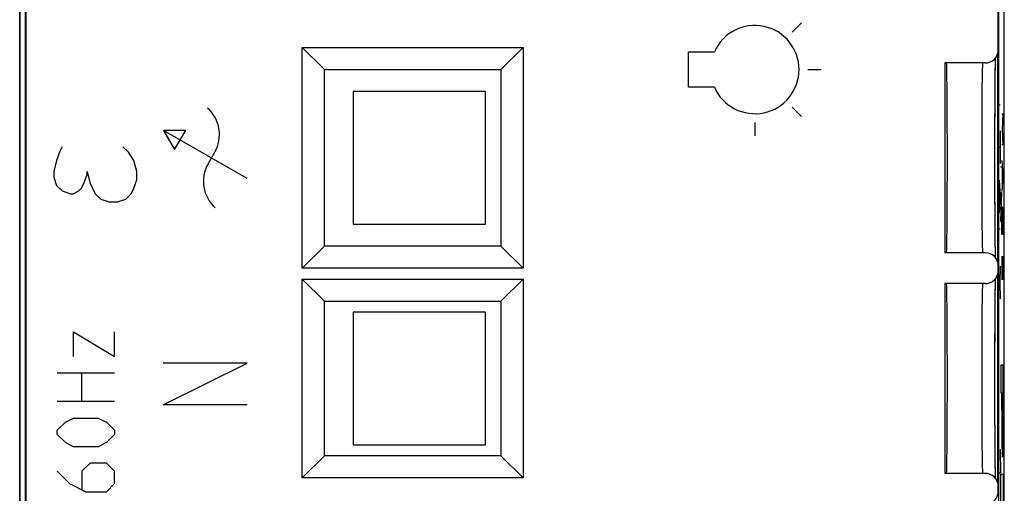
# Model space of a CAD drawing. Units: millimetres. Extents: x -23.4 to -1.1, y -17.9 to 31.1.
# Drawn here: x -23.4 to -1.1, y 0 to 10.8 of the extents above; entities that cross this region are included whole.
import ezdxf

# ---------------------------------------------------------------- set-up
doc = ezdxf.new("R2010")
doc.units = ezdxf.units.MM
doc.header["$LTSCALE"] = 16.335
doc.layers.get('0').update_dxf_attribs({"linetype": 'CONTINUOUS'})
for name, color, linetype in [('ASSI', 7, 'CONTINUOUS'), ('CURVE', 7, 'CONTINUOUS'), ('DRAFT', 7, 'CONTINUOUS'), ('RACCORDO', 7, 'CONTINUOUS'), ('SMUSSO', 7, 'CONTINUOUS')]:
    doc.layers.add(name, color=color, linetype=linetype)

msp = doc.modelspace()

# ---------------------------------------------------------------- linework, layer by layer
at = {"color": 7, "linetype": 'CONTINUOUS'}
for p, q in [((-23.425, 24.303), (-23.425, -11.04)), ((-23.303, 24.252), (-23.303, -10.99)), ((-1.248, -10.99), (-1.248, 24.252)), ((-1.125, -11.04), (-1.125, 24.303)), ((-15.875, 9.131), (-15.875, 6.131)), ((-12.875, 9.131), (-15.875, 9.131)), ((-12.875, 6.131), (-12.875, 9.131)), ((-15.875, 6.131), (-12.875, 6.131)), ((-15.875, 4.131), (-15.875, 1.131)), ((-12.875, 4.131), (-15.875, 4.131)), ((-12.875, 1.131), (-12.875, 4.131)), ((-15.875, 1.131), (-12.875, 1.131))]:
    msp.add_line(p, q, dxfattribs=at)
at = {"layer": 'ASSI', "color": 7, "linetype": 'CONTINUOUS'}
for p, q in [((-23.288, 24.623), (-23.288, -11.36)), ((-1.262, 10.081), (-1.262, 23.223)), ((-17.025, 5.131), (-17.025, 10.131)), ((-17.025, 10.131), (-16.525, 9.631)), ((-17.025, 10.131), (-12.025, 10.131)), ((-12.025, 10.131), (-12.525, 9.631)), ((-12.025, 10.131), (-12.025, 5.131)), ((-1.327, 9.79), (-1.325, 9.877)), ((-1.325, 9.877), (-1.325, 9.898)), ((-1.275, 5.268), (-1.275, 9.995)), ((-16.525, 5.631), (-16.525, 9.631)), ((-16.525, 9.631), (-12.525, 9.631)), ((-12.525, 9.631), (-12.525, 5.631)), ((-1.562, 9.781), (-2.475, 9.781)), ((-2.475, 9.781), (-2.475, 5.481)), ((-1.33, 9.545), (-1.328, 9.686)), ((-1.328, 9.686), (-1.327, 9.79)), ((-1.333, 9.192), (-1.332, 9.38)), ((-1.332, 9.38), (-1.33, 9.545)), ((-1.335, 8.981), (-1.333, 9.192)), ((-1.336, 8.746), (-1.335, 8.981)), ((-1.337, 8.352), (-1.336, 8.746)), ((-1.338, 7.952), (-1.337, 8.352)), ((-1.338, 7.61), (-1.338, 7.952)), ((-1.338, 7.266), (-1.338, 7.61)), ((-1.337, 6.719), (-1.338, 7.266)), ((-1.336, 6.453), (-1.337, 6.719)), ((-1.334, 6.211), (-1.336, 6.453)), ((-1.333, 5.994), (-1.334, 6.211)), ((-1.331, 5.803), (-1.333, 5.994)), ((-1.329, 5.659), (-1.331, 5.803)), ((-17.025, 5.131), (-16.525, 5.631)), ((-12.525, 5.631), (-16.525, 5.631)), ((-12.025, 5.131), (-12.525, 5.631)), ((-1.328, 5.537), (-1.329, 5.659)), ((-1.562, 5.481), (-2.475, 5.481)), ((-1.326, 5.435), (-1.328, 5.537)), ((-1.325, 5.364), (-1.326, 5.435)), ((-12.025, 5.131), (-17.025, 5.131)), ((-1.262, 5.081), (-1.262, 5.181)), ((-1.275, 0.268), (-1.275, 4.995)), ((-17.025, 0.381), (-17.025, 4.881)), ((-17.025, 4.881), (-16.525, 4.381)), ((-17.025, 4.881), (-12.025, 4.881)), ((-12.025, 4.881), (-12.525, 4.381)), ((-12.025, 4.881), (-12.025, 0.381)), ((-1.562, 4.781), (-2.475, 4.781)), ((-2.475, 4.781), (-2.475, 0.481)), ((-1.33, 4.6), (-1.328, 4.733)), ((-1.328, 4.733), (-1.326, 4.83)), ((-1.326, 4.83), (-1.325, 4.898)), ((-1.331, 4.445), (-1.33, 4.6)), ((-16.525, 0.881), (-16.525, 4.381)), ((-16.525, 4.381), (-12.525, 4.381)), ((-12.525, 4.381), (-12.525, 0.881)), ((-1.334, 4.063), (-1.333, 4.266)), ((-1.333, 4.266), (-1.331, 4.445)), ((-1.335, 3.837), (-1.334, 4.063)), ((-1.336, 3.588), (-1.335, 3.837)), ((-1.337, 3.317), (-1.336, 3.588)), ((-1.338, 3.101), (-1.337, 3.317)), ((-1.338, 2.914), (-1.338, 3.101)), ((-1.338, 2.763), (-1.338, 2.914)), ((-1.338, 2.571), (-1.338, 2.763)), ((-1.338, 2.38), (-1.338, 2.571)), ((-1.338, 2.228), (-1.338, 2.38)), ((-1.337, 1.967), (-1.338, 2.228)), ((-1.337, 1.788), (-1.337, 1.967)), ((-1.337, 1.719), (-1.337, 1.788)), ((-1.336, 1.453), (-1.337, 1.719)), ((-1.334, 1.211), (-1.336, 1.453)), ((-1.333, 0.994), (-1.334, 1.211)), ((-1.331, 0.803), (-1.333, 0.994)), ((-17.025, 0.381), (-16.525, 0.881)), ((-12.525, 0.881), (-16.525, 0.881)), ((-12.025, 0.381), (-12.525, 0.881)), ((-1.329, 0.659), (-1.331, 0.803)), ((-1.562, 0.481), (-2.475, 0.481)), ((-1.328, 0.537), (-1.329, 0.659)), ((-1.326, 0.435), (-1.328, 0.537)), ((-12.025, 0.381), (-17.025, 0.381)), ((-1.325, 0.364), (-1.326, 0.435)), ((-1.262, 0.081), (-1.262, 0.181))]:
    msp.add_line(p, q, dxfattribs=at)
at = {"layer": 'ASSI', "color": 253, "linetype": 'CONTINUOUS'}
for p, q in [((-1.633, 9.067), (-1.635, 8.831)), ((-1.635, 8.831), (-1.636, 8.572)), ((-1.636, 8.572), (-1.637, 8.295)), ((-1.637, 8.295), (-1.638, 8.005)), ((-1.638, 8.005), (-1.638, 7.707)), ((-1.638, 7.707), (-1.638, 7.407)), ((-1.638, 7.407), (-1.638, 7.112)), ((-1.638, 7.112), (-1.637, 6.828)), ((-1.637, 6.828), (-1.635, 6.559)), ((-1.635, 6.559), (-1.634, 6.311)), ((-1.634, 6.311), (-1.632, 6.088)), ((-1.632, 6.088), (-1.629, 5.896)), ((-1.633, 4.067), (-1.635, 3.831)), ((-1.635, 3.831), (-1.636, 3.572)), ((-1.636, 3.572), (-1.637, 3.295)), ((-1.637, 3.295), (-1.638, 3.005)), ((-1.638, 3.005), (-1.638, 2.707)), ((-1.638, 2.707), (-1.638, 2.407)), ((-1.638, 2.407), (-1.638, 2.112)), ((-1.638, 2.112), (-1.637, 1.828)), ((-1.637, 1.828), (-1.635, 1.559)), ((-1.635, 1.559), (-1.634, 1.311)), ((-1.634, 1.311), (-1.632, 1.088)), ((-1.632, 1.088), (-1.629, 0.896))]:
    msp.add_line(p, q, dxfattribs=at)
for points in [[(-1.621, 9.734), (-1.623, 9.697), (-1.624, 9.65), (-1.626, 9.593), (-1.627, 9.527), (-1.628, 9.451), (-1.629, 9.367), (-1.631, 9.275), (-1.633, 9.067)], [(-1.617, 9.781), (-1.618, 9.776), (-1.62, 9.76), (-1.621, 9.734)], [(-1.629, 5.896), (-1.628, 5.811), (-1.627, 5.736), (-1.626, 5.67), (-1.624, 5.613), (-1.623, 5.566), (-1.621, 5.529), (-1.62, 5.503), (-1.618, 5.487), (-1.617, 5.481)], [(-1.621, 4.734), (-1.623, 4.697), (-1.624, 4.65), (-1.626, 4.593), (-1.627, 4.527), (-1.628, 4.451), (-1.629, 4.367), (-1.631, 4.275), (-1.633, 4.067)], [(-1.617, 4.781), (-1.618, 4.776), (-1.62, 4.76), (-1.621, 4.734)], [(-1.629, 0.896), (-1.628, 0.811), (-1.627, 0.736), (-1.626, 0.67), (-1.624, 0.613), (-1.623, 0.566), (-1.621, 0.529), (-1.62, 0.503), (-1.618, 0.487), (-1.617, 0.481)]]:
    msp.add_lwpolyline(points, dxfattribs=at)
at = {"layer": 'ASSI', "color": 7, "linetype": 'CONTINUOUS'}
for centre, major_axis, ratio, start_param, end_param in [((-1.562, 10.081), (-0.3, 0), 0.999962, 1.570796, 3.141593), ((-2.434, 7.631), (0, 2.15), 0.008727, 3.141593, 6.283185), ((-1.562, 5.181), (0.3, 0), 0.999962, 0, 1.570796), ((-1.562, 5.081), (-0.3, 0), 0.999962, 1.570796, 3.141593), ((-2.434, 2.631), (0, 2.15), 0.008727, 3.141593, 6.283185), ((-1.562, 0.181), (0.3, 0), 0.999962, 0, 1.570796), ((-1.562, 0.081), (-0.3, 0), 0.999962, 1.570796, 3.141593)]:
    msp.add_ellipse(centre, major_axis=major_axis, ratio=ratio, start_param=start_param, end_param=end_param, dxfattribs=at)
at = {"layer": 'CURVE', "color": 253, "linetype": 'CONTINUOUS'}
for p, q in [((-5.927, 10.48), (-5.715, 10.692)), ((-8.275, 10.031), (-7.692, 10.031)), ((-8.275, 9.231), (-8.275, 10.031)), ((-5.575, 9.631), (-5.275, 9.631)), ((-7.692, 9.231), (-8.275, 9.231)), ((-5.927, 8.783), (-5.715, 8.571)), ((-1.242, 8.831), (-1.22, 8.831)), ((-1.183, 8.631), (-1.16, 8.631)), ((-1.16, 8.631), (-1.173, 8.279)), ((-20.166, 8.253), (-19.916, 7.82)), ((-18.275, 7.161), (-20.166, 8.253)), ((-19.666, 8.253), (-20.166, 8.253)), ((-19.916, 7.82), (-19.666, 8.253)), ((-6.775, 8.431), (-6.775, 8.131)), ((-1.173, 8.279), (-1.16, 7.926)), ((-1.22, 8.243), (-1.22, 7.5)), ((-22.463, 7.881), (-22.525, 7.756)), ((-20.963, 7.756), (-21.088, 7.881)), ((-1.242, 7.872), (-1.22, 7.872)), ((-1.16, 7.926), (-1.183, 7.926)), ((-22.525, 7.756), (-22.588, 7.569)), ((-20.838, 7.569), (-20.963, 7.756)), ((-19.158, 7.498), (-19.008, 7.758)), ((-22.588, 7.569), (-22.65, 7.319)), ((-20.775, 7.319), (-20.838, 7.569)), ((-1.213, 7.431), (-1.19, 7.431)), ((-1.183, 7.573), (-1.16, 7.22)), ((-1.176, 7.455), (-1.176, 6.985)), ((-22.65, 7.319), (-22.65, 7.194)), ((-22.65, 7.194), (-22.588, 7.006)), ((-21.963, 7.069), (-21.9, 7.256)), ((-21.9, 7.256), (-21.9, 7.319)), ((-21.9, 7.319), (-21.838, 7.069)), ((-20.775, 7.131), (-20.775, 7.319)), ((-1.16, 7.22), (-1.183, 6.867)), ((-22.588, 7.006), (-22.463, 6.881)), ((-22.088, 6.881), (-22.025, 6.944)), ((-22.025, 6.944), (-21.963, 7.069)), ((-21.838, 7.069), (-21.713, 6.819)), ((-20.9, 6.819), (-20.838, 6.944)), ((-20.838, 6.944), (-20.775, 7.131)), ((-1.242, 7.129), (-1.22, 6.758)), ((-1.236, 7.005), (-1.236, 6.51)), ((-22.463, 6.881), (-22.275, 6.819)), ((-22.275, 6.819), (-22.213, 6.819)), ((-22.213, 6.819), (-22.088, 6.881)), ((-21.713, 6.819), (-21.588, 6.694)), ((-21.588, 6.694), (-21.4, 6.631)), ((-21.213, 6.631), (-21.025, 6.694)), ((-21.025, 6.694), (-20.9, 6.819)), ((-1.22, 6.758), (-1.242, 6.386)), ((-1.213, 6.843), (-1.19, 6.843)), ((-1.19, 6.843), (-1.213, 6.193)), ((-21.4, 6.631), (-21.213, 6.631)), ((-1.183, 6.514), (-1.16, 6.514)), ((-1.183, 6.073), (-1.183, 6.514)), ((-1.16, 6.514), (-1.16, 6.073)), ((-1.213, 6.193), (-1.19, 6.193)), ((-1.18, 5.897), (-1.183, 6.073)), ((-1.16, 6.073), (-1.163, 5.897)), ((-1.22, 6.015), (-1.242, 6.015)), ((-1.163, 5.897), (-1.18, 5.897)), ((-1.183, 5.397), (-1.16, 5.397)), ((-1.183, 5.397), (-1.183, 4.868)), ((-1.17, 5.044), (-1.17, 5.397)), ((-1.16, 5.397), (-1.16, 4.868)), ((-1.22, 5.179), (-1.229, 4.808)), ((-1.229, 4.808), (-1.242, 4.808)), ((-1.229, 4.808), (-1.22, 4.436)), ((-22.204, 3.129), (-22.204, 3.686)), ((-22.204, 3.686), (-21.275, 3.129)), ((-21.275, 3.129), (-21.275, 3.686)), ((-18.275, 2.981), (-20.175, 2.981)), ((-20.175, 2.031), (-18.275, 2.981)), ((-22.575, 2.758), (-21.275, 2.758)), ((-22.018, 2.108), (-22.018, 2.758)), ((-21.275, 2.108), (-22.575, 2.108)), ((-18.275, 2.031), (-20.175, 2.031)), ((-22.575, 1.458), (-22.39, 1.643)), ((-22.39, 1.643), (-22.204, 1.736)), ((-22.204, 1.736), (-21.647, 1.736)), ((-21.647, 1.736), (-21.461, 1.643)), ((-21.461, 1.643), (-21.275, 1.458)), ((-22.575, 1.365), (-22.575, 1.458)), ((-22.39, 1.179), (-22.575, 1.365)), ((-21.275, 1.365), (-21.461, 1.179)), ((-21.275, 1.458), (-21.275, 1.365)), ((-22.204, 1.086), (-22.39, 1.179)), ((-21.461, 1.179), (-21.647, 1.086)), ((-21.647, 1.086), (-22.204, 1.086)), ((-1.219, 1.031), (-1.209, 0.489)), ((-21.832, 0.715), (-22.018, 0.529)), ((-21.461, 0.715), (-21.832, 0.715)), ((-21.275, 0.529), (-21.461, 0.715)), ((-22.575, 0.529), (-22.297, 0.25)), ((-22.018, 0.529), (-22.018, 0.127)), ((-21.275, 0.25), (-21.275, 0.529)), ((-1.209, 0.489), (-1.242, 0.489)), ((-22.297, 0.25), (-21.925, 0.065)), ((-21.461, 0.065), (-21.275, 0.25)), ((-21.925, 0.065), (-21.461, 0.065))]:
    msp.add_line(p, q, dxfattribs=at)
at = {"layer": 'CURVE', "color": 7, "linetype": 'CONTINUOUS'}
for p, q in [((-1.152, 2.931), (-1.202, 2.931)), ((-1.202, 2.931), (-1.202, 2.308)), ((-1.152, 1.872), (-1.152, 2.931)), ((-1.202, 2.308), (-1.183, 2.308)), ((-1.183, 1.915), (-1.183, 2.308)), ((-1.174, 2.308), (-1.16, 2.308)), ((-1.174, 2.308), (-1.174, 1.945)), ((-1.16, 2.308), (-1.16, 1.929)), ((-1.183, 1.915), (-1.182, 1.66)), ((-1.174, 1.765), (-1.174, 1.945)), ((-1.16, 1.929), (-1.16, 1.744)), ((-1.153, 1.444), (-1.152, 1.872)), ((-1.182, 1.66), (-1.181, 1.381)), ((-1.173, 1.685), (-1.174, 1.765)), ((-1.173, 1.637), (-1.173, 1.685)), ((-1.172, 1.609), (-1.173, 1.637)), ((-1.172, 1.591), (-1.172, 1.609)), ((-1.172, 1.575), (-1.172, 1.591)), ((-1.171, 1.558), (-1.172, 1.575)), ((-1.162, 1.591), (-1.163, 1.575)), ((-1.163, 1.575), (-1.163, 1.558)), ((-1.161, 1.637), (-1.162, 1.609)), ((-1.162, 1.609), (-1.162, 1.591)), ((-1.16, 1.744), (-1.161, 1.677)), ((-1.161, 1.677), (-1.161, 1.637)), ((-1.181, 1.381), (-1.18, 1.191)), ((-1.171, 1.548), (-1.171, 1.558)), ((-1.17, 1.539), (-1.171, 1.548)), ((-1.163, 1.558), (-1.164, 1.548)), ((-1.154, 1.241), (-1.153, 1.444)), ((-1.18, 1.191), (-1.178, 1.085)), ((-1.157, 1.047), (-1.155, 1.125)), ((-1.155, 1.125), (-1.154, 1.241)), ((-1.177, 1.012), (-1.176, 0.967)), ((-1.176, 0.967), (-1.175, 0.941)), ((-1.175, 0.941), (-1.174, 0.918)), ((-1.159, 0.967), (-1.158, 0.996)), ((-1.159, 0.941), (-1.159, 0.967)), ((-1.158, 0.996), (-1.157, 1.047)), ((-1.202, 0.46), (-1.152, 0.46)), ((-1.202, -1.235), (-1.202, 0.46)), ((-1.152, 0.46), (-1.152, -0.162))]:
    msp.add_line(p, q, dxfattribs=at)
for points in [[(-1.167, 1.513), (-1.167, 1.513), (-1.168, 1.513), (-1.168, 1.514), (-1.168, 1.514), (-1.168, 1.515), (-1.168, 1.517), (-1.169, 1.518), (-1.169, 1.52), (-1.169, 1.522), (-1.169, 1.525), (-1.17, 1.528), (-1.17, 1.531), (-1.17, 1.535), (-1.17, 1.539)], [(-1.164, 1.548), (-1.164, 1.539), (-1.164, 1.535), (-1.164, 1.531), (-1.165, 1.528), (-1.165, 1.525), (-1.165, 1.522), (-1.165, 1.52), (-1.165, 1.518), (-1.166, 1.517), (-1.166, 1.515), (-1.166, 1.514), (-1.166, 1.514), (-1.167, 1.513), (-1.167, 1.513), (-1.167, 1.513)], [(-1.178, 1.085), (-1.178, 1.065), (-1.177, 1.012)], [(-1.174, 0.918), (-1.173, 0.908), (-1.173, 0.898), (-1.173, 0.89), (-1.172, 0.882), (-1.172, 0.876), (-1.171, 0.87), (-1.171, 0.865), (-1.17, 0.861), (-1.17, 0.857), (-1.169, 0.855), (-1.169, 0.852), (-1.168, 0.851), (-1.168, 0.85), (-1.167, 0.85)], [(-1.167, 0.85), (-1.167, 0.85), (-1.166, 0.851), (-1.166, 0.852), (-1.165, 0.855), (-1.165, 0.857), (-1.164, 0.861), (-1.164, 0.865), (-1.163, 0.87), (-1.163, 0.876), (-1.162, 0.882), (-1.162, 0.89), (-1.161, 0.898), (-1.161, 0.908), (-1.16, 0.918), (-1.159, 0.941)]]:
    msp.add_lwpolyline(points, dxfattribs=at)
at = {"layer": 'CURVE', "color": 253, "linetype": 'CONTINUOUS'}
for centre, radius, start, end in [((-6.775, 9.631), 1, 203.5782, 156.4218), ((-19.701, 8.158), 0.8, 330, 48.5904), ((-18.466, 7.098), 0.8, 150, 228.5904)]:
    msp.add_arc(centre, radius, start, end, dxfattribs=at)
at = {"layer": 'DRAFT', "color": 7, "linetype": 'CONTINUOUS'}
for centre in [(-2.434, 7.631), (-2.434, 2.631)]:
    msp.add_ellipse(centre, major_axis=(0, 2.15), ratio=0.008727, start_param=3.141593, end_param=6.283185, dxfattribs=at)
at = {"layer": 'RACCORDO', "color": 7, "linetype": 'CONTINUOUS'}
for p, q in [((-23.425, -15.3), (-23.425, 28.563)), ((-1.125, -15.3), (-1.125, 28.563)), ((-23.288, 24.623), (-23.288, -11.36)), ((-23.303, 24.252), (-23.303, -10.99)), ((-1.248, -10.99), (-1.248, 24.252)), ((-1.262, 10.081), (-1.262, 23.223)), ((-1.328, 9.734), (-1.326, 9.828)), ((-1.326, 9.828), (-1.325, 9.898)), ((-1.562, 9.781), (-2.475, 9.781)), ((-1.331, 9.455), (-1.329, 9.605)), ((-1.329, 9.605), (-1.328, 9.734)), ((-1.333, 9.284), (-1.331, 9.455)), ((-1.334, 9.089), (-1.333, 9.284)), ((-1.335, 8.845), (-1.334, 9.089)), ((-1.337, 8.442), (-1.335, 8.845)), ((-1.338, 8.097), (-1.337, 8.442)), ((-1.338, 7.658), (-1.338, 8.097)), ((-1.338, 7.176), (-1.338, 7.658)), ((-1.337, 6.754), (-1.338, 7.176)), ((-1.336, 6.494), (-1.337, 6.754)), ((-1.335, 6.256), (-1.336, 6.494)), ((-1.333, 6.042), (-1.335, 6.256)), ((-1.331, 5.852), (-1.333, 6.042)), ((-1.33, 5.687), (-1.331, 5.852)), ((-1.328, 5.548), (-1.33, 5.687)), ((-1.562, 5.481), (-2.475, 5.481)), ((-1.326, 5.448), (-1.328, 5.548)), ((-1.325, 5.364), (-1.326, 5.448)), ((-1.262, 5.081), (-1.262, 5.181)), ((-1.562, 4.781), (-2.475, 4.781)), ((-1.33, 4.57), (-1.328, 4.704)), ((-1.328, 4.704), (-1.327, 4.802)), ((-1.327, 4.802), (-1.325, 4.884)), ((-1.325, 4.884), (-1.325, 4.898)), ((-1.331, 4.415), (-1.33, 4.57)), ((-1.334, 4.037), (-1.333, 4.237)), ((-1.333, 4.237), (-1.331, 4.415)), ((-1.336, 3.786), (-1.334, 4.037)), ((-1.337, 3.54), (-1.336, 3.786)), ((-1.337, 3.273), (-1.337, 3.54)), ((-1.338, 3.062), (-1.337, 3.273)), ((-1.338, 2.806), (-1.338, 3.062)), ((-1.338, 2.62), (-1.338, 2.806)), ((-1.338, 2.434), (-1.338, 2.62)), ((-1.338, 2.323), (-1.338, 2.434)), ((-1.338, 2.14), (-1.338, 2.323)), ((-1.337, 1.926), (-1.338, 2.14)), ((-1.337, 1.788), (-1.337, 1.926)), ((-1.337, 1.72), (-1.337, 1.788)), ((-1.336, 1.463), (-1.337, 1.72)), ((-1.335, 1.256), (-1.336, 1.463)), ((-1.333, 1.042), (-1.335, 1.256)), ((-1.331, 0.852), (-1.333, 1.042)), ((-1.33, 0.687), (-1.331, 0.852)), ((-1.328, 0.548), (-1.33, 0.687)), ((-1.562, 0.481), (-2.475, 0.481)), ((-1.326, 0.448), (-1.328, 0.548)), ((-1.325, 0.364), (-1.326, 0.448)), ((-1.262, 0.081), (-1.262, 0.181))]:
    msp.add_line(p, q, dxfattribs=at)
at = {"layer": 'RACCORDO', "color": 253, "linetype": 'CONTINUOUS'}
for p, q in [((-1.633, 9.067), (-1.635, 8.831)), ((-1.635, 8.831), (-1.636, 8.572)), ((-1.636, 8.572), (-1.637, 8.295)), ((-1.637, 8.295), (-1.638, 8.005)), ((-1.638, 8.005), (-1.638, 7.707)), ((-1.638, 7.707), (-1.638, 7.407)), ((-1.638, 7.407), (-1.638, 7.112)), ((-1.638, 7.112), (-1.637, 6.828)), ((-1.637, 6.828), (-1.635, 6.559)), ((-1.635, 6.559), (-1.634, 6.311)), ((-1.634, 6.311), (-1.632, 6.088)), ((-1.632, 6.088), (-1.629, 5.896)), ((-1.633, 4.067), (-1.635, 3.831)), ((-1.635, 3.831), (-1.636, 3.572)), ((-1.636, 3.572), (-1.637, 3.295)), ((-1.637, 3.295), (-1.638, 3.005)), ((-1.638, 3.005), (-1.638, 2.707)), ((-1.638, 2.707), (-1.638, 2.407)), ((-1.638, 2.407), (-1.638, 2.112)), ((-1.638, 2.112), (-1.637, 1.828)), ((-1.637, 1.828), (-1.635, 1.559)), ((-1.635, 1.559), (-1.634, 1.311)), ((-1.634, 1.311), (-1.632, 1.088)), ((-1.632, 1.088), (-1.629, 0.896))]:
    msp.add_line(p, q, dxfattribs=at)
for points in [[(-1.621, 9.734), (-1.623, 9.697), (-1.624, 9.65), (-1.626, 9.593), (-1.627, 9.527), (-1.628, 9.451), (-1.629, 9.367), (-1.631, 9.275), (-1.633, 9.067)], [(-1.617, 9.781), (-1.618, 9.776), (-1.62, 9.76), (-1.621, 9.734)], [(-1.629, 5.896), (-1.628, 5.811), (-1.627, 5.736), (-1.626, 5.67), (-1.624, 5.613), (-1.623, 5.566), (-1.621, 5.529), (-1.62, 5.503), (-1.618, 5.487), (-1.617, 5.481)], [(-1.621, 4.734), (-1.623, 4.697), (-1.624, 4.65), (-1.626, 4.593), (-1.627, 4.527), (-1.628, 4.451), (-1.629, 4.367), (-1.631, 4.275), (-1.633, 4.067)], [(-1.617, 4.781), (-1.618, 4.776), (-1.62, 4.76), (-1.621, 4.734)], [(-1.629, 0.896), (-1.628, 0.811), (-1.627, 0.736), (-1.626, 0.67), (-1.624, 0.613), (-1.623, 0.566), (-1.621, 0.529), (-1.62, 0.503), (-1.618, 0.487), (-1.617, 0.481)]]:
    msp.add_lwpolyline(points, dxfattribs=at)
at = {"layer": 'RACCORDO', "color": 7, "linetype": 'CONTINUOUS'}
for centre, major_axis, start_param, end_param in [((-1.562, 10.081), (-0.3, 0), 1.570796, 3.141593), ((-1.562, 5.181), (0.3, 0), 0, 1.570796), ((-1.562, 5.081), (-0.3, 0), 1.570796, 3.141593), ((-1.562, 0.181), (0.3, 0), 0, 1.570796), ((-1.562, 0.081), (-0.3, 0), 1.570796, 3.141593)]:
    msp.add_ellipse(centre, major_axis=major_axis, ratio=0.999962, start_param=start_param, end_param=end_param, dxfattribs=at)
at = {"layer": 'SMUSSO', "color": 7, "linetype": 'CONTINUOUS'}
for p, q in [((-17.025, 5.131), (-17.025, 10.131)), ((-17.025, 10.131), (-16.525, 9.631)), ((-17.025, 10.131), (-12.025, 10.131)), ((-12.025, 10.131), (-12.525, 9.631)), ((-12.025, 10.131), (-12.025, 5.131)), ((-16.525, 5.631), (-16.525, 9.631)), ((-16.525, 9.631), (-12.525, 9.631)), ((-12.525, 9.631), (-12.525, 5.631)), ((-17.025, 5.131), (-16.525, 5.631)), ((-12.525, 5.631), (-16.525, 5.631)), ((-12.025, 5.131), (-12.525, 5.631)), ((-12.025, 5.131), (-17.025, 5.131)), ((-17.025, 0.381), (-17.025, 4.881)), ((-17.025, 4.881), (-16.525, 4.381)), ((-17.025, 4.881), (-12.025, 4.881)), ((-12.025, 4.881), (-12.525, 4.381)), ((-12.025, 4.881), (-12.025, 0.381)), ((-16.525, 0.881), (-16.525, 4.381)), ((-16.525, 4.381), (-12.525, 4.381)), ((-12.525, 4.381), (-12.525, 0.881)), ((-17.025, 0.381), (-16.525, 0.881)), ((-12.525, 0.881), (-16.525, 0.881)), ((-12.025, 0.381), (-12.525, 0.881)), ((-12.025, 0.381), (-17.025, 0.381))]:
    msp.add_line(p, q, dxfattribs=at)

doc.saveas('drawing.dxf')
